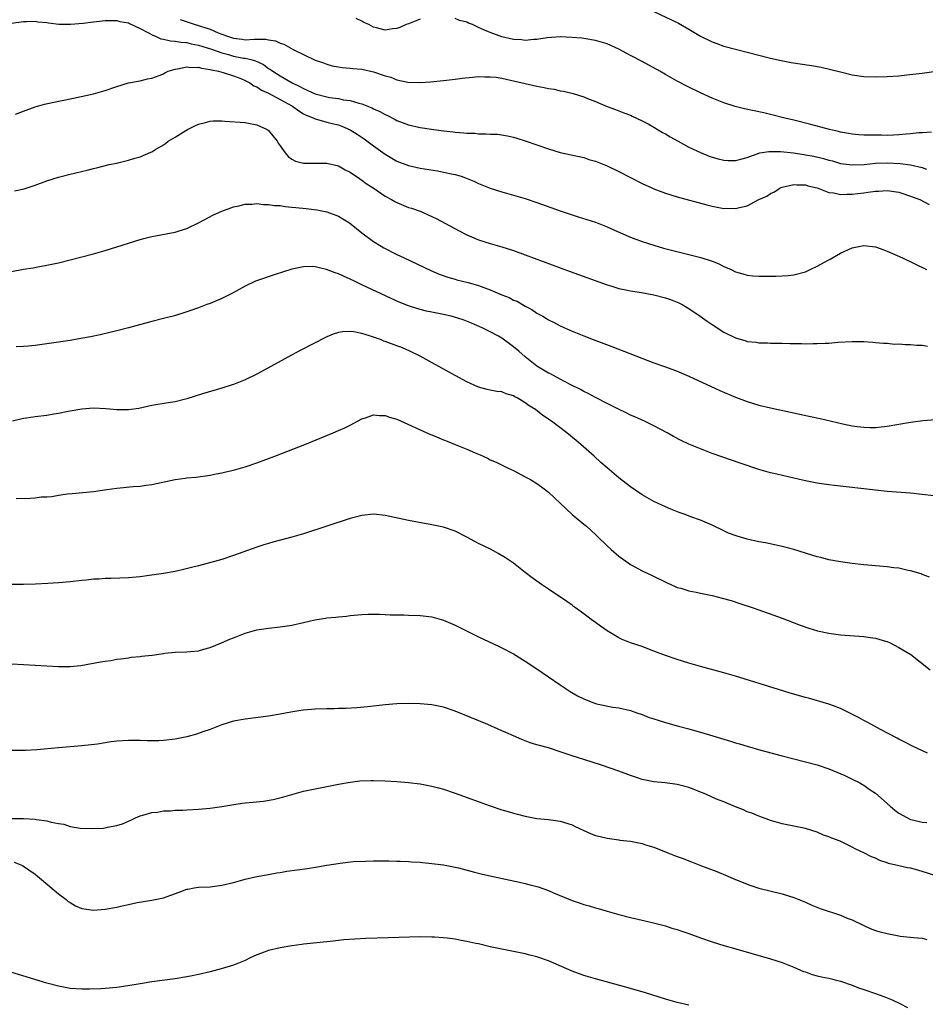
# Model space of a CAD drawing. Units: inches. Extents: x 2619000 to 2622000, y 1464000 to 1467000.
# Drawn here: x 2620486 to 2620642, y 1464703 to 1464872 of the extents above; entities that cross this region are included whole.
import ezdxf

# ---------------------------------------------------------------- set-up
doc = ezdxf.new("R2010")
doc.units = ezdxf.units.IN
doc.header["$MEASUREMENT"] = 0
doc.layers.add('LD26191464_10ft', color=111, linetype='Continuous')

msp = doc.modelspace()

# ---------------------------------------------------------------- linework, layer by layer
at = {"layer": 'LD26191464_10ft'}
for points, elevation in [([(2620595, 1464873.25), (2620599.24, 1464871.24), (2620601, 1464870.23), (2620603.03, 1464869), (2620605, 1464868.07), (2620605.79, 1464867.79), (2620607, 1464867.34), (2620609, 1464866.77), (2620611, 1464866.26), (2620615, 1464865.27), (2620616.85, 1464864.85), (2620618.54, 1464864.54), (2620622.01, 1464864.01), (2620623.71, 1464863.71), (2620625.34, 1464863.34), (2620627, 1464862.9), (2620629, 1464862.41), (2620631, 1464862.12), (2620633, 1464862.05), (2620635, 1464862.11), (2620637, 1464862.25), (2620638.38, 1464862.38), (2620641, 1464862.69), (2620643, 1464862.95)], 9600), ([(2620485, 1464871.23), (2620487, 1464871.53), (2620487.52, 1464871.52), (2620489, 1464871.61), (2620489.51, 1464871.51), (2620491, 1464871.38), (2620491.3, 1464871.3), (2620493.08, 1464871.08), (2620495.06, 1464871.06), (2620497.27, 1464871.27), (2620499, 1464871.51), (2620499.56, 1464871.56), (2620501, 1464871.74), (2620501.69, 1464871.69), (2620503, 1464871.73), (2620503.55, 1464871.55), (2620505, 1464871.3), (2620505.19, 1464871.19), (2620507, 1464870.36), (2620508.35, 1464869.65), (2620509.17, 1464869.17), (2620509.63, 1464869), (2620510.58, 1464868.58), (2620511, 1464868.51), (2620512.22, 1464868.22), (2620513, 1464868.19), (2620513.99, 1464867.99), (2620515, 1464867.92), (2620515.74, 1464867.74), (2620517, 1464867.49), (2620519.21, 1464866.79), (2620521, 1464866.15), (2620522.13, 1464865.87), (2620523, 1464865.61), (2620524.73, 1464865.27), (2620525, 1464865.23), (2620525.98, 1464865), (2620526.78, 1464864.78), (2620528.15, 1464864.15), (2620529, 1464863.51), (2620529.32, 1464863.32), (2620529.72, 1464863), (2620531, 1464862.2), (2620533.07, 1464861), (2620534.37, 1464860.37), (2620535, 1464860.03), (2620535.73, 1464859.73), (2620537, 1464859.15), (2620539, 1464858.62), (2620539.47, 1464858.53), (2620541, 1464858.34), (2620541.86, 1464858.14), (2620543, 1464858.01), (2620544.47, 1464857.53), (2620545, 1464857.41), (2620546.72, 1464856.72), (2620547, 1464856.56), (2620548.09, 1464856.09), (2620549, 1464855.57), (2620549.4, 1464855.4), (2620550.72, 1464854.72), (2620551, 1464854.56), (2620553, 1464853.81), (2620555, 1464853.36), (2620556.94, 1464853.06), (2620559, 1464852.8), (2620560.63, 1464852.63), (2620561, 1464852.58), (2620562.48, 1464852.48), (2620563, 1464852.41), (2620564.38, 1464852.38), (2620565, 1464852.29), (2620566.31, 1464852.31), (2620567, 1464852.22), (2620568.21, 1464852.21), (2620569.95, 1464851.95), (2620571, 1464851.71), (2620571.55, 1464851.55), (2620573, 1464851.08), (2620577, 1464849.71), (2620579, 1464849.1), (2620583, 1464848.2), (2620583.91, 1464847.91), (2620585, 1464847.59), (2620587, 1464846.77), (2620589, 1464845.8), (2620593, 1464843.78), (2620594.65, 1464843), (2620595, 1464842.84), (2620597, 1464842.1), (2620599, 1464841.5), (2620604.11, 1464840.11), (2620605, 1464839.89), (2620607, 1464839.5), (2620607.52, 1464839.52), (2620609, 1464839.46), (2620609.68, 1464839.68), (2620611, 1464839.93), (2620613, 1464841), (2620614.4, 1464841.6), (2620615, 1464842.04), (2620615.68, 1464842.32), (2620616.65, 1464843), (2620617, 1464843.14), (2620619, 1464843.57), (2620619.52, 1464843.52), (2620621, 1464843.52), (2620621.39, 1464843.39), (2620623, 1464843.04), (2620625, 1464842.23), (2620625.85, 1464842.15), (2620627, 1464841.88), (2620628.06, 1464841.93), (2620629, 1464841.93), (2620629.96, 1464842.04), (2620631, 1464842.18), (2620631.74, 1464842.26), (2620633, 1464842.46), (2620633.53, 1464842.47), (2620635, 1464842.56), (2620637, 1464842.26), (2620639, 1464841.61), (2620640.59, 1464841), (2620642.19, 1464840.19)], 9630), ([(2620513.87, 1464871.87), (2620516.42, 1464871), (2620517, 1464870.84), (2620518.42, 1464870.42), (2620519, 1464870.21), (2620520.39, 1464869.61), (2620521, 1464869.39), (2620521.95, 1464869), (2620523, 1464868.66), (2620524.5, 1464868.5), (2620525, 1464868.42), (2620526.52, 1464868.52), (2620527, 1464868.5), (2620528.52, 1464868.52), (2620529, 1464868.41), (2620530.22, 1464868.22), (2620531, 1464867.83), (2620531.64, 1464867.64), (2620533.25, 1464866.75), (2620537, 1464864.93), (2620538.43, 1464864.43), (2620539, 1464864.2), (2620539.93, 1464863.93), (2620541, 1464863.77), (2620541.63, 1464863.63), (2620543, 1464863.55), (2620543.46, 1464863.46), (2620545, 1464863.35), (2620547, 1464862.94), (2620549, 1464862.25), (2620549.98, 1464861.98), (2620551, 1464861.53), (2620552.87, 1464861.13), (2620554.92, 1464861.08), (2620556.78, 1464861.22), (2620559, 1464861.44), (2620561, 1464861.66), (2620562.18, 1464861.82), (2620563.98, 1464862.02), (2620565, 1464862.09), (2620566.04, 1464862.04), (2620567, 1464862.08), (2620568.02, 1464861.98), (2620569, 1464861.82), (2620570.49, 1464861.51), (2620573, 1464860.91), (2620575, 1464860.45), (2620576.24, 1464860.24), (2620577, 1464860.06), (2620577.92, 1464859.92), (2620579, 1464859.68), (2620579.57, 1464859.57), (2620581.19, 1464859.19), (2620583, 1464858.62), (2620583.66, 1464858.34), (2620585, 1464857.81), (2620587, 1464856.99), (2620588.47, 1464856.47), (2620589.89, 1464855.89), (2620591, 1464855.47), (2620591.3, 1464855.3), (2620593, 1464854.52), (2620594.03, 1464853.97), (2620595, 1464853.42), (2620596.52, 1464852.52), (2620597, 1464852.27), (2620597.79, 1464851.79), (2620599.2, 1464851), (2620601, 1464850.02), (2620603, 1464849.06), (2620604.48, 1464848.48), (2620605, 1464848.31), (2620606.02, 1464848.02), (2620607, 1464847.78), (2620607.74, 1464847.74), (2620609, 1464847.71), (2620609.94, 1464847.94), (2620611, 1464848.25), (2620613, 1464848.96), (2620613.19, 1464849), (2620614.72, 1464849.28), (2620616.72, 1464849.28), (2620618.97, 1464849.03), (2620620.74, 1464848.74), (2620621, 1464848.7), (2620622.43, 1464848.43), (2620624.07, 1464848.07), (2620625, 1464847.78), (2620625.63, 1464847.63), (2620627, 1464847.22), (2620629, 1464846.95), (2620631.05, 1464847.05), (2620633, 1464847.23), (2620635, 1464847.3), (2620637.22, 1464847.22), (2620638.98, 1464846.98), (2620641, 1464846.49), (2620641.75, 1464846.25)], 9620), ([(2620555, 1464871.93), (2620553.28, 1464871.28), (2620553, 1464871.15), (2620552.56, 1464871), (2620551.5, 1464870.5), (2620551, 1464870.34), (2620550.27, 1464870.27), (2620549, 1464870.08), (2620547.53, 1464870.47), (2620547, 1464870.59), (2620546.21, 1464871), (2620545.36, 1464871.36), (2620545, 1464871.61), (2620544.04, 1464872.04)], 9610), ([(2620642.58, 1464852.58), (2620641, 1464852.43), (2620640.43, 1464852.43), (2620639, 1464852.28), (2620638.24, 1464852.24), (2620637, 1464852.1), (2620636.08, 1464852.08), (2620635, 1464852.01), (2620634.03, 1464852.03), (2620632.03, 1464852.03), (2620631, 1464852.07), (2620630.12, 1464852.12), (2620629, 1464852.23), (2620628.36, 1464852.36), (2620627, 1464852.59), (2620626.68, 1464852.68), (2620625.1, 1464853), (2620621.89, 1464853.89), (2620619, 1464854.6), (2620617.26, 1464855), (2620615.49, 1464855.49), (2620613.86, 1464855.86), (2620612.2, 1464856.2), (2620610.56, 1464856.56), (2620608.98, 1464856.98), (2620607, 1464857.61), (2620605, 1464858.39), (2620603, 1464859.31), (2620601, 1464860.28), (2620599, 1464861.34), (2620597, 1464862.45), (2620596.05, 1464863), (2620593, 1464864.66), (2620591, 1464865.74), (2620589, 1464866.79), (2620587, 1464867.69), (2620585, 1464868.29), (2620583, 1464868.62), (2620582.66, 1464868.66), (2620581, 1464868.81), (2620579, 1464868.9), (2620576.75, 1464868.75), (2620575, 1464868.47), (2620574.45, 1464868.45), (2620573, 1464868.28), (2620572.37, 1464868.37), (2620571, 1464868.45), (2620569, 1464868.93), (2620567, 1464869.66), (2620566.03, 1464870.03), (2620565, 1464870.54), (2620563.94, 1464871), (2620563.27, 1464871.27), (2620563, 1464871.4), (2620561.73, 1464871.73), (2620561, 1464872.04)], 9610), ([(2620485.66, 1464855.66), (2620487, 1464856.19), (2620489, 1464856.93), (2620490.62, 1464857.38), (2620493, 1464857.89), (2620493.94, 1464858.06), (2620495, 1464858.31), (2620495.59, 1464858.41), (2620499, 1464859.16), (2620501, 1464859.71), (2620503, 1464860.4), (2620505, 1464861), (2620506.66, 1464861.34), (2620507, 1464861.39), (2620508.26, 1464861.74), (2620509, 1464861.83), (2620510.26, 1464862.26), (2620511, 1464862.57), (2620511.27, 1464862.73), (2620511.84, 1464863), (2620513, 1464863.39), (2620513.43, 1464863.43), (2620515, 1464863.79), (2620515.68, 1464863.68), (2620517, 1464863.7), (2620517.52, 1464863.52), (2620519, 1464863.32), (2620519.23, 1464863.23), (2620520.46, 1464863), (2620521.21, 1464862.79), (2620523, 1464862.22), (2620524.25, 1464861.75), (2620525, 1464861.45), (2620525.83, 1464861), (2620526.51, 1464860.51), (2620527, 1464860.34), (2620527.79, 1464859.79), (2620529, 1464859.25), (2620533.11, 1464857), (2620534.22, 1464856.22), (2620535, 1464855.74), (2620535.48, 1464855.48), (2620536.68, 1464855), (2620537, 1464854.83), (2620537.2, 1464854.8), (2620539, 1464854.3), (2620539.92, 1464854.08), (2620541, 1464853.8), (2620541.57, 1464853.57), (2620543, 1464852.96), (2620544.21, 1464852.21), (2620545.41, 1464851.41), (2620547, 1464850.23), (2620549, 1464848.79), (2620551, 1464847.6), (2620553, 1464846.83), (2620555, 1464846.39), (2620557.93, 1464845.93), (2620559, 1464845.73), (2620560.64, 1464845.36), (2620561, 1464845.29), (2620562, 1464845), (2620562.75, 1464844.75), (2620564.18, 1464844.18), (2620565, 1464843.79), (2620567, 1464842.96), (2620569, 1464842.32), (2620571, 1464841.78), (2620573, 1464841.19), (2620575, 1464840.51), (2620579, 1464839.06), (2620581, 1464838.39), (2620582.08, 1464838.08), (2620585, 1464837.14), (2620587, 1464836.35), (2620589.3, 1464835.3), (2620591, 1464834.57), (2620593, 1464833.81), (2620595, 1464833.17), (2620596.7, 1464832.7), (2620598.28, 1464832.28), (2620601, 1464831.62), (2620603.08, 1464831.08), (2620605, 1464830.44), (2620606.04, 1464830.04), (2620607, 1464829.56), (2620608.25, 1464829), (2620609, 1464828.64), (2620610.26, 1464828.26), (2620611, 1464828.06), (2620611.96, 1464827.96), (2620613, 1464827.89), (2620613.87, 1464827.87), (2620615, 1464827.91), (2620615.9, 1464827.9), (2620617, 1464827.93), (2620618.01, 1464828.01), (2620619, 1464828.12), (2620621, 1464828.65), (2620621.81, 1464829), (2620623, 1464829.58), (2620625, 1464830.67), (2620625.22, 1464830.78), (2620627, 1464831.84), (2620629, 1464832.75), (2620631, 1464833.13), (2620633, 1464832.91), (2620634.42, 1464832.42), (2620635, 1464832.19), (2620637.62, 1464831), (2620641.76, 1464829)], 9640), ([(2620485.5, 1464842.5), (2620487.13, 1464842.87), (2620489, 1464843.49), (2620491, 1464844.23), (2620493, 1464844.88), (2620495, 1464845.39), (2620497.93, 1464846.07), (2620499, 1464846.34), (2620499.54, 1464846.46), (2620501.73, 1464847), (2620503, 1464847.28), (2620503.39, 1464847.39), (2620505, 1464847.76), (2620506.1, 1464848.1), (2620507, 1464848.34), (2620508.87, 1464849.13), (2620509, 1464849.2), (2620509.54, 1464849.54), (2620511, 1464850.42), (2620511.35, 1464850.65), (2620511.82, 1464851), (2620513, 1464851.74), (2620514.84, 1464852.84), (2620515.12, 1464853), (2620516.37, 1464853.63), (2620517, 1464853.92), (2620518.21, 1464854.21), (2620519, 1464854.44), (2620519.51, 1464854.49), (2620521, 1464854.49), (2620521.53, 1464854.47), (2620525, 1464854.21), (2620527, 1464853.85), (2620528.8, 1464853), (2620528.93, 1464852.93), (2620529, 1464852.87), (2620530.47, 1464851), (2620530.67, 1464850.67), (2620531, 1464850.2), (2620531.85, 1464849), (2620532.37, 1464848.37), (2620533, 1464847.96), (2620533.61, 1464847.61), (2620535, 1464847.26), (2620535.24, 1464847.24), (2620537.23, 1464847.23), (2620539, 1464847.25), (2620541, 1464846.77), (2620542.14, 1464846.14), (2620543, 1464845.7), (2620544.6, 1464844.6), (2620545, 1464844.35), (2620545.76, 1464843.76), (2620547.1, 1464842.9), (2620549, 1464841.61), (2620550.1, 1464841), (2620550.66, 1464840.66), (2620551, 1464840.49), (2620553, 1464839.68), (2620553.53, 1464839.53), (2620554.99, 1464839), (2620557, 1464838.12), (2620557.75, 1464837.75), (2620561.65, 1464835.65), (2620563, 1464834.97), (2620565, 1464834.13), (2620567, 1464833.49), (2620569, 1464832.91), (2620571, 1464832.26), (2620573, 1464831.55), (2620580.67, 1464828.67), (2620587, 1464826.38), (2620587.85, 1464826.15), (2620589, 1464825.79), (2620590.49, 1464825.51), (2620591, 1464825.39), (2620592.92, 1464825.08), (2620595, 1464824.69), (2620597, 1464824.18), (2620597.88, 1464823.88), (2620599.3, 1464823.3), (2620599.87, 1464823), (2620601, 1464822.32), (2620602.97, 1464821), (2620604.15, 1464820.15), (2620605, 1464819.57), (2620607, 1464818.3), (2620609, 1464817.3), (2620610.79, 1464816.79), (2620611, 1464816.71), (2620612.57, 1464816.57), (2620613, 1464816.48), (2620614.48, 1464816.48), (2620615, 1464816.41), (2620616.42, 1464816.42), (2620617, 1464816.37), (2620618.36, 1464816.36), (2620619, 1464816.32), (2620620.32, 1464816.32), (2620621, 1464816.3), (2620622.33, 1464816.33), (2620623, 1464816.32), (2620624.4, 1464816.4), (2620625, 1464816.41), (2620626.54, 1464816.54), (2620629, 1464816.69), (2620631, 1464816.67), (2620632.54, 1464816.54), (2620633, 1464816.53), (2620634.37, 1464816.37), (2620635, 1464816.37), (2620636.24, 1464816.24), (2620637, 1464816.26), (2620638.15, 1464816.15), (2620639, 1464816.18), (2620640.05, 1464816.05), (2620641, 1464816.05), (2620641.89, 1464815.89)], 9650), ([(2620485, 1464828.67), (2620487, 1464829.07), (2620488.68, 1464829.32), (2620489.47, 1464829.47), (2620491, 1464829.74), (2620493, 1464830.18), (2620497, 1464831.18), (2620499, 1464831.72), (2620501, 1464832.3), (2620507, 1464834.16), (2620507.66, 1464834.34), (2620509, 1464834.68), (2620513, 1464835.44), (2620513.67, 1464835.67), (2620515, 1464836.05), (2620517, 1464837), (2620519.59, 1464838.41), (2620521, 1464839.02), (2620523, 1464839.75), (2620523.92, 1464839.92), (2620525, 1464840.2), (2620526.21, 1464840.21), (2620527, 1464840.32), (2620528.17, 1464840.17), (2620529, 1464840.19), (2620530.02, 1464840.02), (2620531, 1464839.97), (2620531.84, 1464839.84), (2620533, 1464839.74), (2620533.66, 1464839.66), (2620535.48, 1464839.48), (2620537.26, 1464839.26), (2620539, 1464838.91), (2620541, 1464838.16), (2620541.73, 1464837.73), (2620542.88, 1464837), (2620545, 1464835.33), (2620547, 1464833.84), (2620548.33, 1464833), (2620548.75, 1464832.75), (2620551, 1464831.6), (2620552.22, 1464831), (2620556.84, 1464828.84), (2620558.25, 1464828.25), (2620559.72, 1464827.72), (2620561, 1464827.37), (2620561.28, 1464827.28), (2620563.2, 1464826.8), (2620565, 1464826.27), (2620567, 1464825.53), (2620569, 1464824.69), (2620570.21, 1464824.21), (2620571, 1464823.79), (2620571.58, 1464823.58), (2620573, 1464822.74), (2620574.14, 1464822.14), (2620575, 1464821.56), (2620576.03, 1464821), (2620576.63, 1464820.63), (2620577, 1464820.38), (2620577.93, 1464819.93), (2620579, 1464819.35), (2620581, 1464818.46), (2620583, 1464817.64), (2620584.63, 1464817), (2620587.81, 1464815.81), (2620595, 1464813.02), (2620597, 1464812.32), (2620599, 1464811.59), (2620601, 1464810.75), (2620606.31, 1464808.31), (2620609, 1464807.14), (2620611, 1464806.38), (2620613, 1464805.78), (2620615, 1464805.29), (2620621.85, 1464803.85), (2620623.49, 1464803.49), (2620627.42, 1464802.58), (2620629, 1464802.25), (2620629.88, 1464802.12), (2620631, 1464801.98), (2620632.06, 1464801.94), (2620633, 1464801.95), (2620633.96, 1464802.04), (2620635, 1464802.17), (2620639, 1464802.84), (2620641.13, 1464803.13), (2620643.31, 1464803.31)], 9660), ([(2620643, 1464790.24), (2620639, 1464790.67), (2620635, 1464790.99), (2620633, 1464791.19), (2620626, 1464792), (2620625, 1464792.13), (2620623, 1464792.41), (2620621, 1464792.78), (2620619.99, 1464793), (2620616.07, 1464793.93), (2620615, 1464794.16), (2620613, 1464794.73), (2620609.83, 1464795.83), (2620606.83, 1464796.83), (2620605, 1464797.49), (2620603, 1464798.27), (2620601, 1464799.11), (2620599.72, 1464799.72), (2620598.39, 1464800.39), (2620597.31, 1464801), (2620595, 1464802.22), (2620593.42, 1464803), (2620591.75, 1464803.75), (2620591, 1464804.08), (2620590.4, 1464804.4), (2620588.87, 1464805.13), (2620587, 1464806.07), (2620585, 1464807.09), (2620583.76, 1464807.76), (2620583, 1464808.11), (2620582.43, 1464808.43), (2620580.67, 1464809.33), (2620579, 1464810.23), (2620577.18, 1464811.18), (2620577, 1464811.27), (2620575, 1464812.45), (2620574.68, 1464812.68), (2620573, 1464814.04), (2620571.88, 1464815), (2620571, 1464815.79), (2620570.27, 1464816.27), (2620569, 1464817.25), (2620568.43, 1464817.57), (2620567, 1464818.33), (2620565.59, 1464819), (2620563.8, 1464819.8), (2620562.37, 1464820.37), (2620560.86, 1464820.86), (2620560.29, 1464821), (2620559, 1464821.29), (2620557, 1464821.69), (2620556.09, 1464821.91), (2620555, 1464822.15), (2620553.31, 1464822.69), (2620553, 1464822.77), (2620551.41, 1464823.41), (2620550.04, 1464824.04), (2620545, 1464826.4), (2620543.72, 1464827), (2620543, 1464827.36), (2620541.86, 1464827.86), (2620541, 1464828.29), (2620540.45, 1464828.45), (2620538.95, 1464829.05), (2620537, 1464829.47), (2620536.48, 1464829.52), (2620535, 1464829.5), (2620533, 1464829.11), (2620530.17, 1464828.17), (2620526.77, 1464827), (2620525, 1464826.14), (2620522.96, 1464825.04), (2620521, 1464824.05), (2620519, 1464823.22), (2620518.43, 1464823), (2620517, 1464822.47), (2620515, 1464821.77), (2620512.89, 1464821.11), (2620511, 1464820.61), (2620509, 1464820.11), (2620505, 1464819.02), (2620503, 1464818.49), (2620501.8, 1464818.2), (2620500.17, 1464817.83), (2620498.52, 1464817.48), (2620496.83, 1464817.17), (2620495, 1464816.86), (2620491, 1464816.27), (2620489, 1464816), (2620487.89, 1464815.89), (2620487, 1464815.81), (2620485.77, 1464815.77)], 9670), ([(2620642.26, 1464776.26), (2620641, 1464776.75), (2620640.84, 1464776.84), (2620639, 1464777.36), (2620638.58, 1464777.42), (2620637, 1464777.8), (2620636.11, 1464777.89), (2620635, 1464778.08), (2620631.66, 1464778.34), (2620631, 1464778.38), (2620629, 1464778.61), (2620627, 1464778.92), (2620625, 1464779.27), (2620623.63, 1464779.63), (2620623, 1464779.77), (2620622.08, 1464780.08), (2620619, 1464781.04), (2620617, 1464781.56), (2620614.15, 1464782.15), (2620613, 1464782.36), (2620611, 1464782.81), (2620609.29, 1464783.29), (2620607.83, 1464783.83), (2620607, 1464784.2), (2620605, 1464785.17), (2620603, 1464786.04), (2620601.37, 1464786.63), (2620600.41, 1464787), (2620599.37, 1464787.37), (2620597.94, 1464787.94), (2620597, 1464788.34), (2620595, 1464789.26), (2620593, 1464790.37), (2620591, 1464791.75), (2620589, 1464793.3), (2620587, 1464795.01), (2620585.94, 1464795.94), (2620584.81, 1464797), (2620582.54, 1464799), (2620581.71, 1464799.71), (2620580.14, 1464801), (2620577.49, 1464803), (2620576.01, 1464804.01), (2620574.73, 1464805), (2620573.68, 1464805.68), (2620573, 1464806.18), (2620571.63, 1464807), (2620571.22, 1464807.22), (2620571, 1464807.37), (2620569.73, 1464807.73), (2620569, 1464808.04), (2620568.13, 1464808.13), (2620567, 1464808.34), (2620566.45, 1464808.45), (2620565, 1464808.83), (2620563, 1464809.74), (2620561, 1464810.83), (2620557.05, 1464813.05), (2620555, 1464814.16), (2620553.11, 1464815.11), (2620551.69, 1464815.69), (2620551, 1464815.94), (2620549, 1464816.69), (2620548.76, 1464816.76), (2620548.17, 1464817), (2620546.32, 1464817.68), (2620545, 1464818.07), (2620543.64, 1464818.36), (2620543, 1464818.41), (2620541.66, 1464818.34), (2620541, 1464818.2), (2620540.08, 1464817.92), (2620539, 1464817.47), (2620538.68, 1464817.32), (2620537, 1464816.48), (2620534.22, 1464815), (2620527, 1464811.1), (2620525, 1464810.12), (2620523, 1464809.33), (2620522.75, 1464809.25), (2620521, 1464808.69), (2620517.69, 1464807.69), (2620515, 1464806.84), (2620513, 1464806.36), (2620511.82, 1464806.18), (2620509, 1464805.71), (2620506.78, 1464805.22), (2620505, 1464804.96), (2620503, 1464804.97), (2620501.15, 1464805.15), (2620499, 1464805.24), (2620497, 1464805.09), (2620494.66, 1464804.66), (2620493, 1464804.32), (2620492.22, 1464804.22), (2620491, 1464804.02), (2620489, 1464803.79), (2620487.55, 1464803.55), (2620487, 1464803.48), (2620485.14, 1464803)], 9680), ([(2620485.76, 1464789.76), (2620488.18, 1464789.82), (2620489, 1464789.89), (2620490.03, 1464790.03), (2620491, 1464790.06), (2620491.87, 1464790.13), (2620493, 1464790.33), (2620494.54, 1464790.54), (2620495.36, 1464790.64), (2620499, 1464790.98), (2620501.3, 1464791.3), (2620503, 1464791.55), (2620505.83, 1464791.83), (2620507, 1464791.91), (2620508.07, 1464792.07), (2620509, 1464792.17), (2620513, 1464793.03), (2620514.74, 1464793.26), (2620515, 1464793.31), (2620516.55, 1464793.45), (2620519, 1464793.77), (2620520.03, 1464793.97), (2620521, 1464794.14), (2620521.67, 1464794.33), (2620523, 1464794.63), (2620525, 1464795.22), (2620527, 1464795.9), (2620530.1, 1464797), (2620535.25, 1464799), (2620540.07, 1464801), (2620541, 1464801.4), (2620542.1, 1464801.9), (2620543, 1464802.34), (2620545, 1464803.41), (2620545.6, 1464803.6), (2620547, 1464804.11), (2620548.01, 1464804.01), (2620549, 1464804.01), (2620549.73, 1464803.73), (2620551, 1464803.34), (2620556.75, 1464800.75), (2620557, 1464800.66), (2620558.16, 1464800.16), (2620559, 1464799.85), (2620559.59, 1464799.59), (2620561, 1464799.04), (2620563, 1464798.24), (2620564.39, 1464797.61), (2620565, 1464797.36), (2620565.27, 1464797.27), (2620565.8, 1464797), (2620566.63, 1464796.63), (2620567, 1464796.41), (2620567.98, 1464795.98), (2620569.97, 1464795), (2620571, 1464794.55), (2620573, 1464793.5), (2620573.87, 1464793), (2620575, 1464792.32), (2620575.79, 1464791.79), (2620577, 1464790.83), (2620579.98, 1464787.98), (2620581.04, 1464787.04), (2620583, 1464785.39), (2620583.48, 1464785), (2620584.29, 1464784.29), (2620585, 1464783.6), (2620585.32, 1464783.32), (2620587, 1464781.67), (2620587.71, 1464781), (2620589, 1464779.91), (2620590.24, 1464779), (2620591, 1464778.48), (2620593, 1464777.39), (2620594.63, 1464776.63), (2620597.31, 1464775.31), (2620598.67, 1464774.67), (2620599, 1464774.53), (2620599.63, 1464774.37), (2620601, 1464773.93), (2620602.3, 1464773.7), (2620603, 1464773.55), (2620605, 1464773.15), (2620606.71, 1464772.71), (2620608.26, 1464772.26), (2620609.78, 1464771.78), (2620612.06, 1464771), (2620617, 1464769.23), (2620620.08, 1464768.08), (2620621.56, 1464767.56), (2620623.08, 1464767.08), (2620625, 1464766.67), (2620627, 1464766.42), (2620630.19, 1464766.19), (2620631, 1464766.1), (2620632.08, 1464765.92), (2620633, 1464765.82), (2620634.69, 1464765.31), (2620635, 1464765.23), (2620635.52, 1464765), (2620637, 1464764.25), (2620639.03, 1464763.03), (2620642.38, 1464760.38)], 9690), ([(2620641.91, 1464746.09), (2620639.31, 1464747.32), (2620638.01, 1464748.01), (2620637, 1464748.5), (2620636.7, 1464748.7), (2620633.84, 1464750.16), (2620632.3, 1464751), (2620631.47, 1464751.47), (2620631, 1464751.69), (2620630.18, 1464752.18), (2620627, 1464753.78), (2620625.79, 1464754.21), (2620625, 1464754.53), (2620621.52, 1464755.52), (2620621, 1464755.65), (2620618.39, 1464756.39), (2620616.38, 1464757), (2620609, 1464759.29), (2620607, 1464759.88), (2620602.99, 1464760.99), (2620601, 1464761.56), (2620599, 1464762.18), (2620597, 1464762.87), (2620595, 1464763.62), (2620594.01, 1464764.01), (2620593, 1464764.37), (2620591, 1464765.05), (2620589.61, 1464765.61), (2620589, 1464765.89), (2620587, 1464767.06), (2620585.9, 1464767.9), (2620585, 1464768.49), (2620584.3, 1464769), (2620583, 1464769.99), (2620581.6, 1464771), (2620581.27, 1464771.27), (2620581, 1464771.46), (2620580.12, 1464772.12), (2620577, 1464774.22), (2620575.8, 1464775), (2620575, 1464775.57), (2620574.17, 1464776.17), (2620573, 1464777.11), (2620571, 1464778.67), (2620569.61, 1464779.61), (2620568.35, 1464780.35), (2620567.14, 1464781), (2620565, 1464782.05), (2620563, 1464783.12), (2620561, 1464784.15), (2620559, 1464784.83), (2620557, 1464785.24), (2620553, 1464785.98), (2620549, 1464786.86), (2620547, 1464787.07), (2620545, 1464786.86), (2620543, 1464786.32), (2620539, 1464785.01), (2620535, 1464783.73), (2620533, 1464783.13), (2620529.74, 1464782.26), (2620529, 1464782.05), (2620528.2, 1464781.8), (2620527, 1464781.41), (2620523, 1464779.97), (2620521, 1464779.33), (2620517, 1464778.25), (2620516.03, 1464777.97), (2620514.42, 1464777.58), (2620513, 1464777.28), (2620511, 1464776.93), (2620509, 1464776.61), (2620508.57, 1464776.57), (2620507, 1464776.34), (2620506.31, 1464776.31), (2620505, 1464776.18), (2620502.06, 1464776.06), (2620501, 1464776.04), (2620499.95, 1464775.95), (2620499, 1464775.93), (2620497.76, 1464775.76), (2620497, 1464775.71), (2620495, 1464775.46), (2620493, 1464775.29), (2620491.18, 1464775.18), (2620489.09, 1464775.09), (2620487, 1464775.03), (2620485, 1464775.01)], 9700), ([(2620483, 1464761.54), (2620493, 1464760.98), (2620495, 1464760.97), (2620496.86, 1464761.14), (2620500.24, 1464761.76), (2620501, 1464761.91), (2620501.98, 1464762.02), (2620503, 1464762.22), (2620503.72, 1464762.28), (2620505, 1464762.48), (2620505.46, 1464762.54), (2620507, 1464762.66), (2620507.27, 1464762.73), (2620509, 1464762.89), (2620509.09, 1464762.91), (2620511, 1464763.22), (2620511.23, 1464763.23), (2620513, 1464763.44), (2620515, 1464763.49), (2620515.56, 1464763.56), (2620517, 1464763.66), (2620517.93, 1464763.93), (2620519, 1464764.21), (2620520.96, 1464765), (2620522.37, 1464765.63), (2620523, 1464765.89), (2620525, 1464766.66), (2620527, 1464767.23), (2620529, 1464767.55), (2620531, 1464767.76), (2620533, 1464768.06), (2620535, 1464768.5), (2620536.96, 1464768.96), (2620538.75, 1464769.25), (2620539, 1464769.31), (2620540.56, 1464769.44), (2620541, 1464769.51), (2620542.39, 1464769.61), (2620543, 1464769.7), (2620545, 1464769.87), (2620546.07, 1464769.93), (2620547, 1464769.95), (2620548.04, 1464769.96), (2620549, 1464769.91), (2620549.85, 1464769.85), (2620552.18, 1464769.82), (2620553, 1464769.77), (2620555, 1464769.71), (2620557, 1464769.49), (2620559, 1464768.91), (2620561, 1464768.03), (2620563.04, 1464767), (2620565, 1464766.03), (2620568.43, 1464764.43), (2620569, 1464764.18), (2620571, 1464763.14), (2620573, 1464761.91), (2620575, 1464760.55), (2620579, 1464757.8), (2620580.68, 1464756.68), (2620581.94, 1464755.94), (2620583, 1464755.41), (2620584.01, 1464755), (2620585, 1464754.65), (2620585.48, 1464754.52), (2620588.02, 1464753.98), (2620589, 1464753.86), (2620591, 1464753.4), (2620592.1, 1464753), (2620593, 1464752.72), (2620594.24, 1464752.24), (2620595, 1464752.01), (2620595.75, 1464751.75), (2620597, 1464751.36), (2620599.27, 1464750.73), (2620601, 1464750.29), (2620602, 1464750), (2620603, 1464749.73), (2620605.1, 1464749.1), (2620607, 1464748.5), (2620608.16, 1464748.16), (2620609, 1464747.89), (2620609.7, 1464747.7), (2620611, 1464747.3), (2620613.36, 1464746.64), (2620617, 1464745.66), (2620619, 1464745.13), (2620623, 1464744.11), (2620625, 1464743.45), (2620627.73, 1464742.27), (2620629, 1464741.68), (2620630.31, 1464741), (2620630.75, 1464740.75), (2620631, 1464740.64), (2620631.94, 1464739.94), (2620633, 1464739.23), (2620635.52, 1464737), (2620636.32, 1464736.32), (2620637, 1464735.83), (2620639, 1464734.75), (2620639.34, 1464734.66), (2620641, 1464734.27), (2620641.8, 1464734.2)], 9710), ([(2620643, 1464725.18), (2620641, 1464725.84), (2620639.83, 1464726.17), (2620639, 1464726.38), (2620638.46, 1464726.47), (2620637, 1464726.79), (2620635.22, 1464727.22), (2620635, 1464727.32), (2620633.73, 1464727.73), (2620633, 1464728.12), (2620632.34, 1464728.34), (2620631, 1464729.03), (2620629.64, 1464729.64), (2620629, 1464729.99), (2620626.96, 1464731), (2620625.53, 1464731.53), (2620625, 1464731.76), (2620624.08, 1464732.08), (2620623, 1464732.55), (2620621, 1464733.18), (2620617, 1464734), (2620615, 1464734.57), (2620614.7, 1464734.69), (2620613, 1464735.29), (2620611.81, 1464735.81), (2620611, 1464736.08), (2620610.38, 1464736.38), (2620609, 1464736.89), (2620607, 1464737.74), (2620605.77, 1464738.23), (2620604.03, 1464739), (2620603.33, 1464739.33), (2620603, 1464739.44), (2620601.91, 1464739.91), (2620601, 1464740.22), (2620599, 1464740.76), (2620596.99, 1464741.01), (2620595, 1464741.2), (2620594.73, 1464741.27), (2620593, 1464741.6), (2620592.07, 1464741.93), (2620591, 1464742.27), (2620589.02, 1464743.02), (2620587.55, 1464743.55), (2620586.05, 1464744.05), (2620583, 1464745), (2620581, 1464745.66), (2620579, 1464746.35), (2620577, 1464747), (2620575.41, 1464747.41), (2620575, 1464747.56), (2620573.86, 1464747.86), (2620573, 1464748.24), (2620572.43, 1464748.43), (2620571, 1464749.09), (2620569.66, 1464749.66), (2620569, 1464749.96), (2620566.57, 1464751), (2620561, 1464753.29), (2620559, 1464754), (2620557, 1464754.41), (2620555, 1464754.57), (2620553, 1464754.61), (2620551, 1464754.57), (2620549, 1464754.41), (2620545.95, 1464754.05), (2620544.12, 1464753.88), (2620542.24, 1464753.76), (2620541, 1464753.74), (2620540.29, 1464753.71), (2620539, 1464753.71), (2620537, 1464753.65), (2620536.39, 1464753.61), (2620535, 1464753.48), (2620534.57, 1464753.43), (2620532.85, 1464753.15), (2620531, 1464752.79), (2620529, 1464752.45), (2620525, 1464751.94), (2620523, 1464751.57), (2620521.02, 1464750.98), (2620519, 1464750.18), (2620517.77, 1464749.77), (2620516.64, 1464749.36), (2620515, 1464748.93), (2620513, 1464748.52), (2620511, 1464748.27), (2620510.23, 1464748.23), (2620509, 1464748.21), (2620508.22, 1464748.22), (2620507, 1464748.28), (2620505, 1464748.31), (2620503, 1464748.19), (2620502.03, 1464748.03), (2620501, 1464747.91), (2620499.68, 1464747.68), (2620497, 1464747.37), (2620493.05, 1464747.05), (2620489.3, 1464746.7), (2620487.43, 1464746.57), (2620487, 1464746.54), (2620485, 1464746.57)], 9720), ([(2620485, 1464734.91), (2620487, 1464734.9), (2620489, 1464734.8), (2620489.26, 1464734.74), (2620491, 1464734.51), (2620491.74, 1464734.26), (2620493, 1464734.03), (2620493.92, 1464733.92), (2620495, 1464733.52), (2620496.74, 1464733.26), (2620498.8, 1464733.2), (2620500.73, 1464733.27), (2620501, 1464733.3), (2620501.4, 1464733.4), (2620503, 1464733.69), (2620503.99, 1464734.01), (2620505, 1464734.45), (2620505.4, 1464734.6), (2620506.2, 1464735), (2620507, 1464735.36), (2620507.47, 1464735.47), (2620509, 1464735.95), (2620510.01, 1464736.01), (2620511, 1464736.2), (2620512.21, 1464736.21), (2620513, 1464736.31), (2620514.34, 1464736.34), (2620515, 1464736.4), (2620517, 1464736.52), (2620519, 1464736.69), (2620521, 1464736.98), (2620522.72, 1464737.28), (2620524.48, 1464737.52), (2620525, 1464737.58), (2620526.31, 1464737.69), (2620528.12, 1464737.88), (2620529.82, 1464738.18), (2620531.41, 1464738.59), (2620533, 1464739.05), (2620535, 1464739.57), (2620537, 1464740.01), (2620539, 1464740.41), (2620541, 1464740.79), (2620543, 1464741.14), (2620544.66, 1464741.34), (2620546.57, 1464741.43), (2620547, 1464741.44), (2620549, 1464741.37), (2620551, 1464741.25), (2620553, 1464741.09), (2620555, 1464740.86), (2620557, 1464740.48), (2620558.15, 1464740.15), (2620559, 1464739.94), (2620561, 1464739.27), (2620567, 1464737.09), (2620569, 1464736.4), (2620570.09, 1464736.09), (2620571, 1464735.81), (2620571.66, 1464735.66), (2620573, 1464735.31), (2620575, 1464734.92), (2620577, 1464734.71), (2620579, 1464734.45), (2620581, 1464733.81), (2620581.54, 1464733.54), (2620582.9, 1464732.9), (2620584.28, 1464732.28), (2620585, 1464732.02), (2620585.8, 1464731.8), (2620587, 1464731.51), (2620589, 1464731.23), (2620589.22, 1464731.22), (2620591.01, 1464731.01), (2620593, 1464730.63), (2620593.58, 1464730.42), (2620595, 1464729.99), (2620597.42, 1464729), (2620598.58, 1464728.58), (2620599, 1464728.39), (2620600.04, 1464728.04), (2620601, 1464727.63), (2620601.48, 1464727.48), (2620603.2, 1464726.8), (2620605.82, 1464725.82), (2620607.7, 1464725), (2620608.64, 1464724.64), (2620609, 1464724.48), (2620611.48, 1464723.48), (2620613, 1464722.99), (2620617, 1464721.97), (2620619, 1464721.38), (2620621, 1464720.58), (2620622.08, 1464720.08), (2620623.5, 1464719.5), (2620627, 1464718.32), (2620628.16, 1464717.84), (2620629, 1464717.52), (2620631, 1464716.55), (2620632.07, 1464716.07), (2620633, 1464715.73), (2620633.56, 1464715.56), (2620635, 1464715.17), (2620637, 1464714.8), (2620637.24, 1464714.76), (2620639.5, 1464714.5), (2620641, 1464714.38), (2620641.82, 1464714.18)], 9730), ([(2620485.43, 1464727.43), (2620486.87, 1464726.87), (2620489, 1464725.35), (2620493, 1464722.02), (2620494.34, 1464721), (2620494.7, 1464720.7), (2620495, 1464720.49), (2620495.96, 1464719.96), (2620497, 1464719.48), (2620497.41, 1464719.41), (2620499, 1464719.19), (2620501, 1464719.34), (2620503, 1464719.69), (2620503.92, 1464719.92), (2620505, 1464720.14), (2620506.49, 1464720.49), (2620509, 1464720.93), (2620510.74, 1464721.26), (2620511, 1464721.32), (2620512.26, 1464721.74), (2620513.7, 1464722.3), (2620515, 1464722.78), (2620515.18, 1464722.82), (2620516.27, 1464723), (2620517, 1464723.11), (2620519, 1464723.22), (2620521, 1464723.46), (2620523, 1464723.96), (2620525, 1464724.53), (2620527, 1464724.97), (2620529, 1464725.32), (2620530.41, 1464725.59), (2620531, 1464725.67), (2620532.13, 1464725.87), (2620535.67, 1464726.33), (2620537.4, 1464726.6), (2620539, 1464726.9), (2620541.27, 1464727.27), (2620543.51, 1464727.51), (2620545.62, 1464727.62), (2620547, 1464727.65), (2620549, 1464727.66), (2620549.63, 1464727.63), (2620551, 1464727.62), (2620551.58, 1464727.58), (2620553, 1464727.54), (2620553.49, 1464727.49), (2620555, 1464727.4), (2620555.36, 1464727.36), (2620557, 1464727.22), (2620559, 1464726.97), (2620561, 1464726.58), (2620561.55, 1464726.45), (2620564.27, 1464725.73), (2620565.41, 1464725.41), (2620567.18, 1464725), (2620571.99, 1464723.99), (2620573, 1464723.76), (2620573.61, 1464723.61), (2620575, 1464723.23), (2620575.18, 1464723.18), (2620577, 1464722.54), (2620577.84, 1464722.16), (2620581, 1464720.83), (2620582.39, 1464720.39), (2620583, 1464720.16), (2620583.93, 1464719.93), (2620585, 1464719.59), (2620585.47, 1464719.47), (2620587.04, 1464719), (2620589, 1464718.46), (2620591, 1464717.93), (2620593, 1464717.46), (2620594.97, 1464717.03), (2620597, 1464716.51), (2620598.13, 1464716.13), (2620599, 1464715.89), (2620599.65, 1464715.65), (2620601, 1464715.19), (2620603, 1464714.46), (2620605, 1464713.78), (2620607, 1464713.15), (2620608.66, 1464712.66), (2620615, 1464710.84), (2620617, 1464710.22), (2620619, 1464709.44), (2620620.69, 1464708.69), (2620621, 1464708.6), (2620622.16, 1464708.16), (2620623, 1464707.95), (2620623.75, 1464707.75), (2620625, 1464707.51), (2620627.01, 1464707.01), (2620629, 1464706.33), (2620630.11, 1464705.89), (2620631, 1464705.57), (2620633, 1464704.89), (2620634.42, 1464704.42), (2620635.85, 1464703.85), (2620637.19, 1464703.19), (2620638.5, 1464702.5)], 9740), ([(2620601, 1464702.92), (2620599, 1464703.39), (2620597, 1464703.95), (2620593.57, 1464705), (2620591, 1464705.75), (2620585, 1464707.42), (2620583, 1464708.02), (2620581, 1464708.74), (2620577, 1464710.49), (2620575, 1464711.21), (2620573.55, 1464711.55), (2620573, 1464711.71), (2620569, 1464712.49), (2620567, 1464712.92), (2620565, 1464713.4), (2620564.5, 1464713.5), (2620563, 1464713.85), (2620562, 1464714), (2620561, 1464714.21), (2620559.63, 1464714.37), (2620559, 1464714.47), (2620557.45, 1464714.55), (2620557, 1464714.59), (2620555, 1464714.6), (2620549.53, 1464714.47), (2620545.67, 1464714.33), (2620543.77, 1464714.23), (2620541.91, 1464714.09), (2620541, 1464713.98), (2620540.1, 1464713.9), (2620539, 1464713.75), (2620535, 1464713.36), (2620534.69, 1464713.31), (2620533, 1464713.09), (2620531, 1464712.75), (2620529, 1464712.27), (2620527.81, 1464711.81), (2620527, 1464711.51), (2620525.89, 1464711), (2620525, 1464710.55), (2620523, 1464709.74), (2620520.87, 1464709.13), (2620519, 1464708.65), (2620517, 1464708.15), (2620515.95, 1464707.95), (2620515, 1464707.75), (2620513, 1464707.43), (2620509, 1464706.9), (2620507.36, 1464706.64), (2620507, 1464706.59), (2620505.66, 1464706.34), (2620503, 1464705.93), (2620501, 1464705.75), (2620500.29, 1464705.71), (2620498.36, 1464705.64), (2620497, 1464705.63), (2620495, 1464705.77), (2620493, 1464706.14), (2620491, 1464706.68), (2620483.4, 1464709)], 9750)]:
    msp.add_lwpolyline(points, dxfattribs=dict(at, elevation=elevation))

doc.saveas('drawing.dxf')
